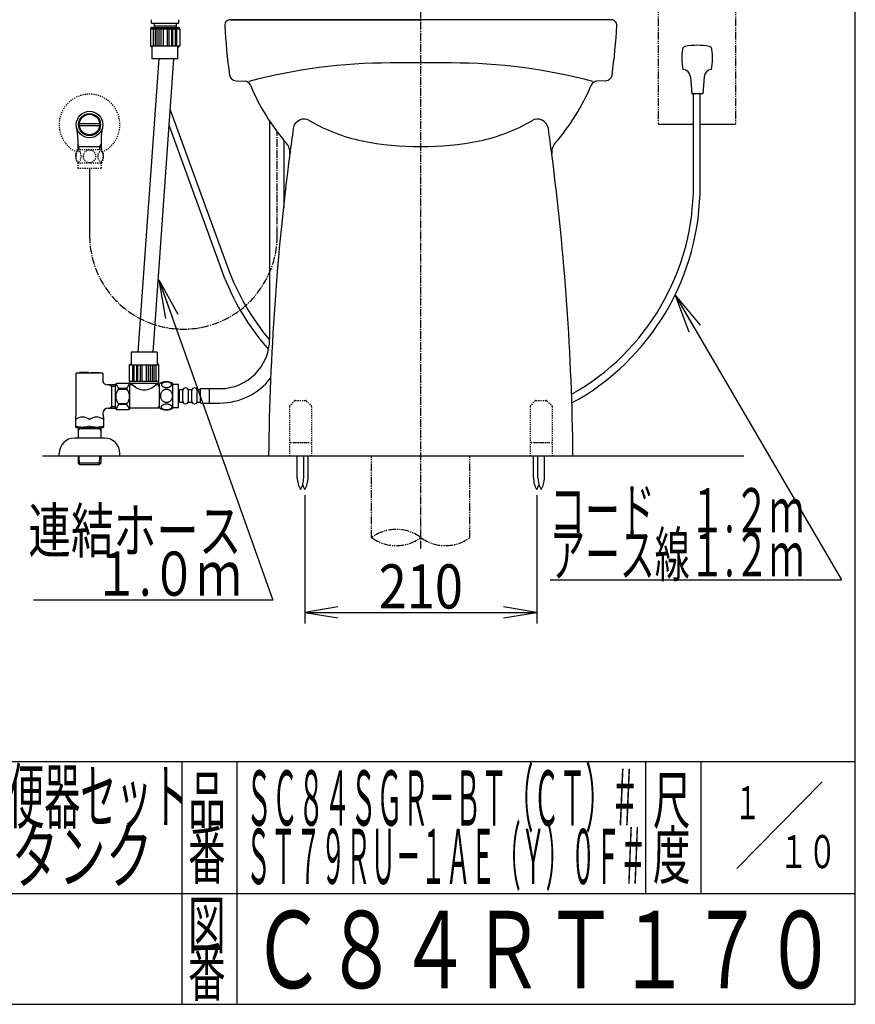
# Model space of a CAD drawing. Extents: x -20 to 1980, y 85 to 2885.
# Drawn here: x 1223 to 1980, y 85 to 977 of the extents above; entities that cross this region are included whole.
import ezdxf
from ezdxf.enums import TextEntityAlignment as Align

# ---------------------------------------------------------------- set-up
doc = ezdxf.new("R2010")
doc.units = 0
doc.header["$MEASUREMENT"] = 0
for name, pattern in [('EXLTYPE2', [2, 1, -1]), ('EXLTYPE3', [10, 7, -1, 1, -1]), ('EXLTYPE4', [12, 7, -1, 1, -1, 1, -1])]:
    doc.linetypes.add(name, pattern=pattern)
doc.layers.get('0').update_dxf_attribs({"linetype": 'CONTINUOUS'})
for name, color, linetype in [('タンク', 7, 'CONTINUOUS'), ('便器', 7, 'CONTINUOUS'), ('便座', 7, 'CONTINUOUS'), ('寸法', 7, 'CONTINUOUS'), ('枠', 7, 'CONTINUOUS'), ('止水栓', 7, 'CONTINUOUS')]:
    doc.layers.add(name, color=color, linetype=linetype)
doc.styles.add('EXCADDIM2', font='monotxt', dxfattribs={"width": 0.84, "bigfont": 'extfont'})
doc.styles.add('EXCADSTD', font='monotxt', dxfattribs={"bigfont": 'extfont'})
doc.styles.get("Standard").update_dxf_attribs({"font": 'monotxt', "bigfont": 'extfont'})
doc.dimstyles.get("Standard").update_dxf_attribs({"dimtxt": 0.18, "dimasz": 0.18, "dimexe": 0.18, "dimexo": 0.0625, "dimgap": 0.09, "dimtad": 0, "dimtih": 1, "dimtoh": 1, "dimdec": 4, "dimzin": 0, "dimtxsty": 'STANDARD', "dimcen": 0.09, "dimazin": 3, "dimtfac": 1, "dimtdec": 4, "dimtmove": 0, "dimatfit": 3, "dimtolj": 1, "dimtzin": 0})

# ---------------------------------------------------------------- blocks, each defined once
blk = doc.blocks.new('_EX_NORM')
at = {"color": 0, "linetype": 'CONTINUOUS'}
for q in [(-1, 0.166667), (-1, 0), (-1, -0.166667)]:
    blk.add_line((0, 0), q, dxfattribs=at)
blk = doc.blocks.new('*D29')
at = {"layer": '寸法', "color": 3, "linetype": 'CONTINUOUS'}
for p, q in [((1481.482971, 546.291666), (1481.482971, 430.1)), ((1691.482971, 546.291666), (1691.482971, 430.1)), ((1511.482971, 445.1), (1481.482971, 440.1)), ((1481.482971, 440.1), (1691.482971, 440.1)), ((1481.482971, 440.1), (1511.482971, 435.1)), ((1691.482971, 440.1), (1661.482971, 445.1)), ((1661.482971, 435.1), (1691.482971, 440.1))]:
    blk.add_line(p, q, dxfattribs=at)
at = {"layer": '寸法', "color": 2, "linetype": 'CONTINUOUS', "style": 'EXCADSTD', "width": 0.84}
blk.add_text('210', height=40, dxfattribs=at).set_placement((1586.482971, 443.6), align=Align.CENTER)

msp = doc.modelspace()

# ---------------------------------------------------------------- linework, layer by layer
at = {"layer": 'タンク', "color": 6, "linetype": 'CONTINUOUS'}
for p, q in [((1449.567159, 885.111506), (1449.567159, 687.744338)), ((1462.567159, 867.844456), (1462.567159, 806.577538)), ((1474.620103, 562.044502), (1474.620103, 582.000052)), ((1480.419969, 562.044502), (1480.419969, 582.000052)), ((1484.382905, 562.044502), (1484.382905, 582.000052)), ((1688.583037, 562.044502), (1688.583037, 582.000052)), ((1692.620103, 562.044502), (1692.620103, 582.000052)), ((1698.419969, 562.044502), (1698.419969, 582.000052))]:
    msp.add_line(p, q, dxfattribs=at)
at = {"layer": 'タンク', "color": 6, "linetype": 'EXLTYPE2'}
for p, q in [((1467.482971, 626.58611), (1467.482971, 582.000324)), ((1472.190078, 631.707431), (1467.775864, 627.293217)), ((1472.897184, 632.000324), (1482.068757, 632.000324)), ((1482.775864, 631.707431), (1487.190078, 627.293217)), ((1487.482971, 626.58611), (1487.482971, 582.000324)), ((1685.482971, 626.58611), (1685.482971, 582.000324)), ((1690.190078, 631.707431), (1685.775864, 627.293217)), ((1690.897184, 632.000324), (1700.068757, 632.000324)), ((1700.775864, 631.707431), (1705.190078, 627.293217)), ((1705.482971, 626.58611), (1705.482971, 582.000324)), ((1468.482971, 594.000324), (1486.482971, 594.000324)), ((1470.982971, 594.000324), (1483.982971, 594.000324)), ((1686.482971, 594.000324), (1704.482971, 594.000324)), ((1688.982971, 594.000324), (1701.982971, 594.000324)), ((1467.482971, 582.000324), (1487.482971, 582.000324)), ((1685.482971, 582.000324), (1705.482971, 582.000324))]:
    msp.add_line(p, q, dxfattribs=at)
at = {"layer": 'タンク', "color": 2, "linetype": 'CONTINUOUS'}
for centre, start, end in [((3748.564711, 558.138967), 171.997592, 172.581227), ((-575.59877, 558.138967), 7.418773, 8.002408)]:
    msp.add_arc(centre, 2300, start, end, dxfattribs=at)
at = {"layer": 'タンク', "color": 7, "linetype": 'CONTINUOUS'}
for centre, start, end in [((3748.564711, 558.138967), 172.581227, 179.405574), ((-575.59877, 558.138967), 0.594426, 7.418773)]:
    msp.add_arc(centre, 2300, start, end, dxfattribs=at)
at = {"layer": 'タンク', "color": 6, "linetype": 'CONTINUOUS'}
for centre, radius, start, end in [((1404.567159, 687.744338), 45, 270, 0), ((1404.567159, 687.744338), 58, 270, 322.317108), ((1494.616746, 561.669899), 20, 178.926758, 211.259766), ((1460.423631, 561.669899), 20, 328.740234, 1.073222), ((1464.386413, 561.669899), 20, 328.740234, 1.073222), ((1708.579528, 561.669899), 20, 178.926778, 211.259766), ((1712.616746, 561.669899), 20, 178.926758, 211.259766), ((1678.423631, 561.669899), 20, 328.740234, 1.073222), ((1498.579528, 561.669899), 20, 197.465577, 211.259766), ((1674.386413, 561.669899), 20, 328.740234, 342.534423)]:
    msp.add_arc(centre, radius, start, end, dxfattribs=at)
at = {"layer": 'タンク', "color": 6, "linetype": 'EXLTYPE2'}
for centre, start, end in [((1468.482971, 626.58611), 135, 180), ((1472.897184, 631.000324), 90, 135), ((1482.068757, 631.000324), 45, 90), ((1486.482971, 626.58611), 0, 45), ((1686.482971, 626.58611), 135, 180), ((1690.897184, 631.000324), 90, 135), ((1700.068757, 631.000324), 45, 90), ((1704.482971, 626.58611), 0, 45), ((1468.482971, 593.000324), 90, 180), ((1486.482971, 593.000324), 0, 90), ((1686.482971, 593.000324), 90, 180), ((1704.482971, 593.000324), 0, 90)]:
    msp.add_arc(centre, 1, start, end, dxfattribs=at)
at = {"layer": '便器', "color": 6, "linetype": 'EXLTYPE3'}
msp.add_line((1586.482971, 498), (1586.482971, 1515), dxfattribs=at)
at = {"layer": '便器', "color": 7, "linetype": 'CONTINUOUS'}
for p, q in [((1758.982971, 977.000324), (1413.982971, 977.000324)), ((1413.982971, 977.00032), (1586.482971, 977.00032)), ((1758.982971, 977.00032), (1586.482971, 977.00032)), ((1418.885897, 921.735301), (1426.962388, 921.298734)), ((1754.080045, 921.735301), (1746.003554, 921.298734)), ((1244, 582.000324), (1879, 582.000324))]:
    msp.add_line(p, q, dxfattribs=at)
at = {"layer": '便器', "color": 2, "linetype": 'CONTINUOUS'}
msp.add_line((1614.044489, 937.79439), (1558.921453, 937.79439), dxfattribs=at)
at = {"layer": '便器', "color": 6, "linetype": 'EXLTYPE4'}
for p, q in [((1541.983879, 507.885054), (1541.983879, 582.000324)), ((1630.983879, 507.885054), (1630.983879, 582.000324))]:
    msp.add_line(p, q, dxfattribs=at)
at = {"layer": '便器', "color": 7, "linetype": 'CONTINUOUS'}
for centre, radius, start, end in [((1413.982971, 972.000324), 5, 90, 182.865984), ((1758.982971, 972.000324), 5, 357.134016, 90), ((1908.363834, 996.750324), 500, 182.865984, 188.031889), ((1264.602108, 996.750324), 500, 351.968111, 357.134016), ((1419.209748, 927.726555), 6, 188.031889, 266.905942), ((1426.638536, 915.30748), 6, 22.581985, 86.905942), ((1746.327406, 915.30748), 6, 93.094058, 157.418015), ((1753.756193, 927.726555), 6, 273.094058, 351.968111), ((1607.611412, 990.572466), 190, 202.581985, 221.22393), ((1565.35453, 990.572466), 190, 318.77607, 337.418015), ((1454.927046, 856.794724), 13, 352.581227, 41.22393), ((1718.038895, 856.794724), 13, 138.77607, 187.418773)]:
    msp.add_arc(centre, radius, start, end, dxfattribs=at)
at = {"layer": '便器', "color": 2, "linetype": 'CONTINUOUS'}
for centre, radius, start, end in [((1558.921453, 437.79439), 500, 90, 104.850702), ((1614.044489, 437.79439), 500, 75.149298, 90), ((1480.864228, 876.94066), 10, 59.187439, 171.997592), ((1562.821214, 1014.356279), 150, 239.187439, 258.627822), ((1610.144727, 1014.356279), 150, 281.372178, 300.812561), ((1692.101713, 876.94066), 10, 8.002408, 120.812561), ((1586.482971, 1132.000324), 270, 258.627822, 281.372178)]:
    msp.add_arc(centre, radius, start, end, dxfattribs=at)
at = {"layer": '便器', "color": 6, "linetype": 'EXLTYPE4'}
for centre, start, end in [((1564.233879, 477.699172), 53.60609, 126.39391), ((1564.233879, 538.070937), 233.60609, 306.39391), ((1608.733879, 538.070937), 233.60609, 306.39391)]:
    msp.add_arc(centre, 37.5, start, end, dxfattribs=at)
at = {"layer": '便座', "color": 6, "linetype": 'EXLTYPE4'}
for p, q in [((1801.482971, 1002.000324), (1801.482971, 882.000324)), ((1871.482971, 1002.005804), (1871.482971, 882.000324))]:
    msp.add_line(p, q, dxfattribs=at)
at = {"layer": '便座', "color": 6, "linetype": 'CONTINUOUS'}
for p, q in [((1342.970823, 969.927611), (1366.858358, 969.927611)), ((1349.230796, 941.652616), (1330.33562, 675.936585)), ((1343.98562, 675.936585), (1362.880796, 941.652616)), ((1830.612207, 925.351741), (1831.807787, 909.808891)), ((1843.003167, 925.351681), (1841.807827, 909.808891)), ((1841.807827, 909.808891), (1831.807787, 909.808891)), ((1833.482971, 826.951288), (1833.482971, 909.808891)), ((1839.47963, 826.951288), (1839.47963, 909.808891)), ((1359.591085, 895.390604), (1411.743257, 752.103689)), ((1358.547498, 880.715011), (1406.357497, 749.358118)), ((1832.740969, 882.000324), (1801.482971, 882.000324)), ((1871.482971, 882.000324), (1838.855395, 882.000324)), ((1324.075654, 647.66159), (1347.96319, 647.66159)), ((1349.983184, 625.262312), (1349.983184, 647.202314)), ((1361.982696, 625.262312), (1361.982696, 647.200788)), ((1361.982696, 646.73155), (1366.982696, 646.73155)), ((1366.982696, 625.73155), (1366.982696, 646.73155)), ((1386.982483, 642.994338), (1394.982483, 642.994338)), ((1386.982483, 629.494338), (1386.982483, 642.994338)), ((1394.982483, 629.494338), (1394.982483, 642.994338)), ((1394.982483, 642.744338), (1404.567159, 642.744338)), ((1366.982696, 640.244338), (1367.982483, 640.244338)), ((1367.982483, 630.494338), (1367.982483, 641.994338)), ((1367.982483, 641.994338), (1370.982483, 641.994338)), ((1370.982483, 631.494338), (1370.982483, 640.994338)), ((1375.982483, 641.994338), (1378.982483, 641.994338)), ((1375.982483, 631.494338), (1375.982483, 640.994338)), ((1378.982483, 631.494338), (1378.982483, 640.994338)), ((1383.982483, 641.994338), (1386.982483, 641.994338)), ((1383.982483, 631.494338), (1383.982483, 640.994338)), ((1361.982696, 625.73155), (1366.982696, 625.73155)), ((1366.982696, 632.244338), (1367.982483, 632.244338)), ((1367.982483, 630.494338), (1370.982483, 630.494338)), ((1375.982483, 630.494338), (1378.982483, 630.494338)), ((1383.982483, 630.494338), (1386.982483, 630.494338)), ((1386.982483, 629.494338), (1394.982483, 629.494338)), ((1394.982483, 629.744338), (1404.567159, 629.744338)), ((1703.707562, 469.402485), (1967.471623, 469.402485)), ((1452.482971, 451.138234), (1235.873187, 451.138234))]:
    msp.add_line(p, q, dxfattribs=at)
at = {"layer": '便座', "color": 6, "linetype": 'CONTINUOUS', "flags": 128}
for points in [[(1342.614621, 974.008032), (1342.614631, 977.008081)], [(1342.614621, 974.008032), (1367.214561, 974.008081)], [(1344.914631, 974.008111), (1344.914571, 971.127571)], [(1364.914551, 974.008111), (1364.914611, 971.127571)], [(1367.214561, 974.008081), (1367.214551, 977.008081)], [(1341.556603, 968.465116), (1341.556603, 953.312095)], [(1368.272578, 968.465116), (1341.556603, 968.465116)], [(1344.369868, 953.352616), (1344.369868, 968.465116)], [(1345.614521, 971.127571), (1344.414551, 969.927591)], [(1364.914551, 971.127601), (1344.914551, 971.127601)], [(1345.920508, 968.465116), (1345.920508, 953.352616)], [(1347.802453, 953.352616), (1347.802453, 968.465116)], [(1349.220168, 968.465116), (1349.220168, 953.352616)], [(1351.330458, 953.352616), (1351.330458, 968.465116)], [(1353.017403, 968.465116), (1353.017403, 953.352616)], [(1356.811778, 968.465116), (1356.811778, 953.352616)], [(1358.498723, 953.352616), (1358.498723, 968.465116)], [(1360.609013, 968.465116), (1360.609013, 953.352616)], [(1362.026728, 953.352616), (1362.026728, 968.465116)], [(1363.908673, 968.465116), (1363.908673, 953.352616)], [(1365.414521, 969.927591), (1364.214541, 971.127571)], [(1365.459313, 953.352616), (1365.459313, 968.465116)], [(1368.272578, 968.465116), (1368.272578, 953.312095)], [(1341.556603, 953.352616), (1368.272578, 953.352616)], [(1341.556603, 953.312095), (1343.214623, 951.9209)], [(1343.214623, 941.652616), (1343.214623, 953.211033)], [(1366.542083, 941.652616), (1366.542083, 953.211033)], [(1368.272578, 953.312095), (1366.614623, 951.9209)], [(1366.542083, 941.652616), (1343.214623, 941.652616)], [(1324.319454, 675.936585), (1324.319454, 664.378168)], [(1347.646914, 675.936585), (1324.319454, 675.936585)], [(1347.646914, 675.936585), (1347.646914, 664.378168)], [(1322.661434, 664.277106), (1324.319454, 665.668301)], [(1322.661434, 649.124085), (1322.661434, 664.277106)], [(1322.661434, 664.236585), (1349.377409, 664.236585)], [(1325.474699, 664.236585), (1325.474699, 649.124085)], [(1327.025339, 649.124085), (1327.025339, 664.236585)], [(1328.907284, 664.236585), (1328.907284, 649.124085)], [(1330.324999, 649.124085), (1330.324999, 664.236585)], [(1332.435289, 664.236585), (1332.435289, 649.124085)], [(1334.122234, 649.124085), (1334.122234, 664.236585)], [(1337.916609, 649.124085), (1337.916609, 664.236585)], [(1339.603554, 664.236585), (1339.603554, 649.124085)], [(1341.713844, 649.124085), (1341.713844, 664.236585)], [(1343.131559, 664.236585), (1343.131559, 649.124085)], [(1345.013504, 649.124085), (1345.013504, 664.236585)], [(1346.564144, 664.236585), (1346.564144, 649.124085)], [(1349.377409, 664.277106), (1347.719454, 665.668301)], [(1349.377409, 649.124085), (1349.377409, 664.277106)], [(1309.983184, 624.81159), (1309.983184, 646.51159)], [(1321.983184, 647.51159), (1310.983184, 647.51159)], [(1320.295084, 642.98177), (1312.671284, 642.98177)], [(1349.377409, 649.124085), (1322.661434, 649.124085)], [(1322.983184, 629.16159), (1322.983184, 646.51159)], [(1325.483184, 646.16159), (1322.983184, 646.16159)], [(1325.483184, 646.16159), (1325.483184, 647.66159)], [(1346.483184, 646.16159), (1346.483184, 647.66159)], [(1348.983184, 646.16159), (1346.483184, 646.16159)], [(1348.983184, 644.96159), (1348.983184, 646.16159)], [(1349.983184, 644.96159), (1348.983184, 644.96159)], [(1356.240509, 643.834089), (1356.643341, 643.843854), (1357.043731, 643.873151), (1357.439239, 643.919538), (1357.82254, 643.983015), (1358.196075, 644.063581), (1358.554962, 644.163679), (1358.894317, 644.278425), (1359.216583, 644.407819), (1359.514434, 644.551862), (1359.78543, 644.710554), (1360.032013, 644.879011), (1360.249298, 645.059675), (1360.437286, 645.250104), (1360.591095, 645.447858), (1360.710723, 645.650495), (1360.798614, 645.860456), (1360.852325, 646.070417), (1360.869415, 646.285261), (1360.852325, 646.497663), (1360.798614, 646.710065), (1360.710723, 646.920026), (1360.591095, 647.122663), (1360.434845, 647.320417), (1360.249298, 647.508405), (1360.032013, 647.689069), (1359.787872, 647.859968), (1359.514434, 648.016218), (1359.216583, 648.160261), (1358.894317, 648.292097), (1358.554962, 648.406843), (1358.196075, 648.504499), (1357.824981, 648.585065), (1357.439239, 648.650983), (1357.043731, 648.69737), (1356.643341, 648.724226), (1356.240509, 648.733991), (1355.837677, 648.724226), (1355.437286, 648.69737), (1355.041778, 648.650983), (1354.656036, 648.587507), (1354.282501, 648.504499), (1353.923614, 648.406843), (1353.584259, 648.292097), (1353.261993, 648.160261), (1352.966583, 648.016218), (1352.693145, 647.859968), (1352.446563, 647.689069), (1352.229278, 647.510847), (1352.043731, 647.320417), (1351.889923, 647.122663), (1351.767852, 646.920026), (1351.679962, 646.710065), (1351.626251, 646.497663), (1351.609161, 646.285261), (1351.628692, 646.070417), (1351.679962, 645.860456), (1351.767852, 645.650495), (1351.889923, 645.447858), (1352.043731, 645.250104)], [(1352.043731, 645.250104), (1352.229278, 645.059675), (1352.446563, 644.879011), (1352.693145, 644.710554), (1352.966583, 644.551862), (1353.264434, 644.407819), (1353.584259, 644.278425), (1353.923614, 644.163679), (1354.282501, 644.063581), (1354.656036, 643.983015), (1355.041778, 643.919538)], [(1355.041778, 643.919538), (1355.434845, 643.873151), (1355.835235, 643.843854), (1356.238067, 643.834089)], [(1312.671284, 642.15392), (1320.295084, 642.15392)], [(1361.767852, 636.23155), (1361.74588, 636.729597), (1361.679962, 637.225202), (1361.577423, 637.713483), (1361.430938, 638.199323), (1361.245391, 638.668073), (1361.023223, 639.119733), (1360.761993, 639.549421), (1360.466583, 639.952253), (1360.139434, 640.328229), (1359.780548, 640.670026), (1359.394805, 640.980085), (1358.987091, 641.253522), (1358.557403, 641.490339), (1358.108184, 641.68321), (1357.644317, 641.837019), (1357.170684, 641.946882), (1356.689727, 642.0128), (1356.206329, 642.037214), (1355.720489, 642.0128), (1355.239532, 641.946882), (1354.765899, 641.837019), (1354.304473, 641.68321), (1353.855255, 641.490339), (1353.425567, 641.253522), (1353.015411, 640.980085), (1352.63211, 640.670026), (1352.273223, 640.328229), (1351.946075, 639.952253), (1351.650665, 639.549421), (1351.389434, 639.119733), (1351.164825, 638.668073), (1350.979278, 638.199323), (1350.835235, 637.713483), (1350.730255, 637.217878), (1350.666778, 636.712507), (1350.644805, 636.204694), (1350.666778, 635.696882), (1350.730255, 635.191511), (1350.835235, 634.695905), (1350.979278, 634.210065), (1351.164825, 633.741315), (1351.389434, 633.289655), (1351.650665, 632.859968), (1351.946075, 632.457136), (1352.273223, 632.081159), (1352.63211, 631.739362), (1353.015411, 631.429304), (1353.425567, 631.155866), (1353.855255, 630.91905), (1354.304473, 630.726179), (1354.765899, 630.57237), (1355.239532, 630.462507), (1355.720489, 630.396589), (1356.203888, 630.374616)], [(1356.206329, 630.374616), (1356.689727, 630.396589), (1357.170684, 630.462507), (1357.644317, 630.57237), (1358.108184, 630.726179), (1358.554962, 630.91905), (1358.987091, 631.155866), (1359.394805, 631.429304), (1359.780548, 631.739362), (1360.136993, 632.081159), (1360.466583, 632.457136), (1360.759552, 632.859968), (1361.023223, 633.289655), (1361.247833, 633.741315), (1361.43338, 634.210065), (1361.577423, 634.695905), (1361.682403, 635.191511), (1361.74588, 635.696882), (1361.767852, 636.204694), (1361.767852, 636.21446), (1361.767852, 636.221784), (1361.767852, 636.23155)], [(1312.671284, 629.16926), (1320.295084, 629.16926)], [(1320.295084, 628.34141), (1312.671284, 628.34141)], [(1322.983184, 627.91159), (1322.983184, 629.16159)], [(1322.983184, 624.81159), (1322.983184, 627.91159)], [(1348.983184, 625.16159), (1322.983184, 625.16159)], [(1348.983184, 625.16159), (1348.983184, 626.36159)], [(1349.983184, 626.36159), (1348.983184, 626.36159)], [(1356.233184, 623.736433), (1356.670196, 623.746198), (1357.102325, 623.773054), (1357.52713, 623.81944), (1357.942169, 623.885358), (1358.342559, 623.965925), (1358.728302, 624.063581), (1359.096954, 624.180769), (1359.441192, 624.310163), (1359.763458, 624.454206), (1360.056427, 624.612897), (1360.32254, 624.781354), (1360.554473, 624.962019), (1360.75711, 625.150007), (1360.923126, 625.347761), (1361.054962, 625.552839), (1361.147735, 625.760358), (1361.206329, 625.972761), (1361.223419, 626.185163), (1361.203888, 626.400007), (1361.147735, 626.612409), (1361.054962, 626.819929), (1360.923126, 627.025007), (1360.75711, 627.222761), (1360.554473, 627.410749), (1360.320098, 627.591413), (1360.056427, 627.75987), (1359.763458, 627.918562), (1359.441192, 628.062604), (1359.096954, 628.191999), (1358.728302, 628.306745), (1358.342559, 628.406843), (1357.939727, 628.487409), (1357.524688, 628.553327), (1357.099884, 628.599714), (1356.667755, 628.626569), (1356.233184, 628.636335), (1355.798614, 628.626569), (1355.366485, 628.597272), (1354.94168, 628.550886), (1354.526641, 628.487409), (1354.123809, 628.406843), (1353.738067, 628.306745), (1353.371856, 628.191999), (1353.025177, 628.062604), (1352.705352, 627.918562), (1352.409942, 627.75987), (1352.14627, 627.591413), (1351.911895, 627.410749), (1351.7117, 627.222761), (1351.543243, 627.025007), (1351.413848, 626.819929), (1351.318634, 626.612409), (1351.262481, 626.400007), (1351.24295, 626.185163), (1351.262481, 625.972761), (1351.318634, 625.760358), (1351.413848, 625.552839), (1351.543243, 625.347761), (1351.7117, 625.150007)], [(1351.7117, 625.150007), (1351.911895, 624.962019), (1352.14627, 624.781354), (1352.409942, 624.610456), (1352.705352, 624.454206), (1353.025177, 624.310163), (1353.371856, 624.178327), (1353.738067, 624.063581), (1354.123809, 623.965925), (1354.526641, 623.885358), (1354.94168, 623.81944)], [(1310.983184, 623.81159), (1321.983184, 623.81159)], [(1354.94168, 623.81944), (1355.366485, 623.773054), (1355.798614, 623.746198), (1356.233184, 623.736433)]]:
    msp.add_lwpolyline(points, dxfattribs=at)
at = {"layer": '便座', "color": 6, "linetype": 'CONTINUOUS'}
for centre, radius, start, end in [((1342.990373, 968.491974), 1.43577, 90.780192, 181.07201), ((1366.838808, 968.491974), 1.43577, 358.92799, 89.21981), ((1872.807607, 942.308891), 50, 170.762268, 192.122379), ((1826.417167, 949.853871), 3, 100.50293, 170.762207), ((1836.807637, 893.808891), 60, 79.496887, 100.503101), ((1847.198107, 949.853871), 3, 9.237793, 79.49707), ((1800.807637, 942.308891), 50, 347.877625, 9.237732), ((1823.632717, 924.814871), 7, 4.397888, 87.627067), ((1849.982567, 924.814871), 7, 92.372925, 175.602173), ((1615.971661, 826.951288), 217.51131, 299.484415, 0), ((1616.187038, 825.729825), 223.295933, 298.660752, 0.313418), ((1616.187038, 825.729825), 223.295933, 200, 221.344876), ((1615.971661, 826.951288), 217.51131, 200, 220.086252), ((1310.983184, 646.51159), 1, 90, 180), ((1320.272778, 649.474244), 9.996745, 193.315638, 220.500807), ((1312.693609, 649.474295), 9.996765, 319.498904, 345.803697), ((1321.983184, 646.51159), 1, 0, 90), ((1324.095204, 649.097227), 1.43577, 178.92799, 269.219808), ((1335.983184, 656.463532), 14.709861, 224.454496, 315.545504), ((1347.943639, 649.097227), 1.43577, 270.78019, 1.07201), ((1355.98172, 637.982038), 10.99987, 56.937744, 123.054688), ((1373.482483, 640.994338), 2.5, 90, 180), ((1373.482483, 640.994338), 2.5, 0, 90), ((1381.482483, 640.994338), 2.5, 90, 180), ((1381.482483, 640.994338), 2.5, 0, 90), ((1320.272825, 635.66159), 9.996687, 139.499994, 220.500006), ((1312.693544, 635.66159), 9.996687, 319.499994, 40.500006), ((1310.983184, 624.81159), 1, 180, 270), ((1320.272778, 621.848936), 9.996745, 139.499193, 166.684362), ((1312.693588, 621.84888), 9.996784, 14.196245, 40.501038), ((1321.983184, 624.81159), 1, 270, 360), ((1355.98172, 634.481062), 10.998535, 236.94841, 303.059082), ((1373.482483, 631.494338), 2.5, 180, 270), ((1373.482483, 631.494338), 2.5, 270, 0), ((1381.482483, 631.494338), 2.5, 180, 270), ((1381.482483, 631.494338), 2.5, 270, 0)]:
    msp.add_arc(centre, radius, start, end, dxfattribs=at)
at = {"layer": '枠', "color": 7, "linetype": 'CONTINUOUS'}
for p, q in [((1980, 85), (1980, 2885)), ((160, 305), (1980, 305)), ((160, 85), (1980, 85))]:
    msp.add_line(p, q, dxfattribs=at)
at = {"layer": '枠', "color": 6, "linetype": 'CONTINUOUS'}
for p, q in [((1370, 305), (1370, 85)), ((1420, 305), (1420, 85)), ((1790, 305), (1790, 185)), ((1840, 305), (1840, 185)), ((1872.653809, 208.00293), (1949.993897, 286.699829)), ((1980, 185), (730, 185))]:
    msp.add_line(p, q, dxfattribs=at)
at = {"layer": '止水栓', "color": 6, "linetype": 'CONTINUOUS'}
for p, q in [((1277.263521, 882.997384), (1295.702421, 882.997384)), ((1295.702156, 880.997872), (1277.263786, 880.997872)), ((1276.005471, 868.854668), (1276.005471, 859.468544)), ((1296.960471, 868.854668), (1296.960471, 859.468544)), ((1277.167471, 861.998849), (1275.953773, 864.101065)), ((1276.005471, 861.998849), (1296.960471, 861.998849)), ((1277.167471, 859.468544), (1277.167471, 861.998849)), ((1295.798471, 861.998849), (1297.012169, 864.101065)), ((1295.798471, 859.468544), (1295.798471, 861.998849)), ((1286.482971, 842.469033), (1286.482971, 781.689607)), ((1274.482971, 620.051541), (1274.482971, 656.661576)), ((1298.482971, 656.661576), (1274.482971, 656.661576)), ((1277.482971, 657.361576), (1277.482971, 656.661576)), ((1285.582971, 657.361576), (1277.482971, 657.361576)), ((1285.582971, 657.361576), (1285.582971, 656.661576)), ((1287.382971, 657.361576), (1287.382971, 656.661576)), ((1287.382971, 657.361576), (1295.482971, 657.361576)), ((1295.482971, 657.361576), (1295.482971, 656.661576)), ((1298.482971, 656.661576), (1298.482971, 648.915073)), ((1309.983184, 646.139095), (1302.333928, 646.139095)), ((1304.356882, 646.139091), (1306.483011, 644.911567)), ((1306.483011, 646.139075), (1306.483011, 625.184086)), ((1306.483011, 644.911587), (1309.983184, 644.911587)), ((1303.482971, 625.184086), (1309.983184, 625.184086)), ((1304.35688, 625.184086), (1306.483009, 626.41161)), ((1309.983184, 626.411587), (1306.483011, 626.411587)), ((1273.732971, 617.020452), (1273.732971, 607.947828)), ((1298.482971, 620.172124), (1298.482971, 620.051541)), ((1299.232971, 617.020452), (1299.232971, 607.947828)), ((1274.232971, 607.659153), (1273.732971, 607.947828)), ((1274.232971, 607.659153), (1298.732971, 607.659153)), ((1276.302647, 607.662353), (1276.213049, 604.648309)), ((1277.303089, 607.662353), (1277.267217, 606.455631)), ((1295.623008, 607.662353), (1295.65888, 606.455631)), ((1296.62345, 607.662353), (1296.713049, 604.648309)), ((1298.732971, 607.659153), (1299.232971, 607.947828)), ((1299.982971, 597.985108), (1272.982971, 597.985108)), ((1276.213049, 604.648309), (1277.267217, 606.455631)), ((1276.213049, 604.648309), (1276.213049, 597.985108)), ((1296.659322, 606.455631), (1276.266775, 606.455631)), ((1296.713049, 604.648309), (1295.65888, 606.455631)), ((1296.713049, 604.648309), (1296.713049, 597.985108)), ((1258.982971, 581.985108), (1258.982971, 583.985108)), ((1276.182971, 581.985108), (1276.182971, 576.305108)), ((1277.412455, 574.145624), (1277.167471, 581.985108)), ((1295.553487, 574.145624), (1295.798471, 581.985108)), ((1296.782971, 581.985108), (1296.782971, 576.305108)), ((1313.982971, 581.985108), (1313.982971, 583.985108)), ((1276.182971, 576.305108), (1276.213596, 575.325108)), ((1296.752346, 575.325108), (1276.213596, 575.325108)), ((1276.214596, 575.324108), (1277.713596, 573.825108)), ((1295.252346, 573.825108), (1277.713596, 573.825108)), ((1296.751346, 575.324108), (1295.252346, 573.825108)), ((1296.782971, 576.305108), (1296.752346, 575.325108))]:
    msp.add_line(p, q, dxfattribs=at)
at = {"layer": '止水栓', "color": 6, "linetype": 'EXLTYPE3'}
msp.add_line((1456.482913, 781.689607), (1456.482913, 875.419626), dxfattribs=at)
at = {"layer": '止水栓', "color": 6, "linetype": 'EXLTYPE2'}
for p, q in [((1275.513732, 859.468544), (1297.452209, 859.468544)), ((1275.513733, 847.469033), (1297.452209, 847.469033)), ((1275.982971, 847.469033), (1275.982971, 842.469033)), ((1296.982971, 847.469033), (1296.982971, 842.469033)), ((1275.982971, 842.469033), (1296.982971, 842.469033))]:
    msp.add_line(p, q, dxfattribs=at)
at = {"layer": '止水栓', "color": 6, "linetype": 'EXLTYPE2', "flags": 128}
for points in [[(1273.987854, 853.218545), (1273.997619, 852.781533), (1274.024475, 852.349404), (1274.070861, 851.924599), (1274.136779, 851.50956), (1274.217346, 851.10917), (1274.315002, 850.723428), (1274.43219, 850.354775), (1274.561584, 850.010537), (1274.705627, 849.688271), (1274.864318, 849.395303), (1275.032775, 849.129189), (1275.21344, 848.897256), (1275.401428, 848.694619), (1275.599182, 848.528603), (1275.80426, 848.396767), (1276.011779, 848.303994), (1276.224182, 848.2454), (1276.436584, 848.22831), (1276.651428, 848.247842), (1276.86383, 848.303994), (1277.07135, 848.396767), (1277.276428, 848.528603), (1277.474182, 848.694619), (1277.66217, 848.897256), (1277.842834, 849.131631), (1278.011291, 849.395303), (1278.169983, 849.688271), (1278.314025, 850.010537), (1278.44342, 850.354775), (1278.558166, 850.723428), (1278.658264, 851.10917), (1278.73883, 851.512002), (1278.804748, 851.927041), (1278.851135, 852.351846), (1278.87799, 852.783974), (1278.887756, 853.218545), (1278.87799, 853.653115), (1278.848693, 854.085244), (1278.802307, 854.510049), (1278.73883, 854.925088), (1278.658264, 855.32792), (1278.558166, 855.713662), (1278.44342, 856.079873), (1278.314025, 856.426553), (1278.169983, 856.746377), (1278.011291, 857.041787), (1277.842834, 857.305459), (1277.66217, 857.539834), (1277.474182, 857.740029), (1277.276428, 857.908486), (1277.07135, 858.037881), (1276.86383, 858.133096), (1276.651428, 858.189248), (1276.436584, 858.208779), (1276.224182, 858.189248), (1276.011779, 858.133096), (1275.80426, 858.037881), (1275.599182, 857.908486), (1275.401428, 857.740029)], [(1275.401428, 857.740029), (1275.21344, 857.539834), (1275.032775, 857.305459), (1274.861877, 857.041787), (1274.705627, 856.746377), (1274.561584, 856.426553), (1274.429748, 856.079873), (1274.315002, 855.713662), (1274.217346, 855.32792), (1274.136779, 854.925088), (1274.070861, 854.510049)], [(1286.482971, 847.683877), (1286.981018, 847.705849), (1287.476623, 847.771767), (1287.964904, 847.874307), (1288.450744, 848.020791), (1288.919494, 848.206338), (1289.371154, 848.428506), (1289.800842, 848.689736), (1290.203674, 848.985146), (1290.57965, 849.312295), (1290.921447, 849.671182), (1291.231506, 850.056924), (1291.504943, 850.464639), (1291.74176, 850.894326), (1291.934631, 851.343545), (1292.08844, 851.807412), (1292.198303, 852.281045), (1292.264221, 852.762002), (1292.288635, 853.2454), (1292.264221, 853.73124), (1292.198303, 854.212197), (1292.08844, 854.68583), (1291.934631, 855.147256), (1291.74176, 855.596474), (1291.504943, 856.026162), (1291.231506, 856.436318), (1290.921447, 856.819619), (1290.57965, 857.178506), (1290.203674, 857.505654), (1289.800842, 857.801064), (1289.371154, 858.062295), (1288.919494, 858.286904), (1288.450744, 858.472451), (1287.964904, 858.616494), (1287.469299, 858.721474), (1286.963928, 858.784951), (1286.456115, 858.806924), (1285.948303, 858.784951), (1285.442932, 858.721474), (1284.947326, 858.616494), (1284.461486, 858.472451), (1283.992736, 858.286904), (1283.541076, 858.062295), (1283.111389, 857.801064), (1282.708557, 857.505654), (1282.33258, 857.178506), (1281.990783, 856.819619), (1281.680725, 856.436318), (1281.407287, 856.026162), (1281.170471, 855.596474), (1280.9776, 855.147256), (1280.823791, 854.68583), (1280.713928, 854.212197), (1280.64801, 853.73124), (1280.626037, 853.247842)], [(1294.08551, 853.211221), (1294.095275, 852.808389), (1294.124572, 852.407998), (1294.170959, 852.01249), (1294.234436, 851.629189), (1294.315002, 851.255654), (1294.4151, 850.896767), (1294.529846, 850.557412), (1294.65924, 850.235146), (1294.803283, 849.937295), (1294.961975, 849.666299), (1295.130432, 849.419717), (1295.311096, 849.202432), (1295.501525, 849.014443), (1295.699279, 848.860635), (1295.901916, 848.741006), (1296.111877, 848.653115), (1296.321838, 848.599404), (1296.536682, 848.582314), (1296.749084, 848.599404), (1296.961486, 848.653115), (1297.171447, 848.741006), (1297.374084, 848.860635), (1297.571838, 849.016885), (1297.759826, 849.202432), (1297.94049, 849.419717), (1298.111389, 849.663857), (1298.267639, 849.937295), (1298.411682, 850.235146), (1298.543518, 850.557412), (1298.658264, 850.896767), (1298.75592, 851.255654), (1298.836486, 851.626748), (1298.902404, 852.01249), (1298.948791, 852.407998), (1298.975647, 852.808389), (1298.985412, 853.211221), (1298.975647, 853.614053), (1298.948791, 854.014443), (1298.902404, 854.409951), (1298.838928, 854.795693), (1298.75592, 855.169228), (1298.658264, 855.528115), (1298.543518, 855.867471), (1298.411682, 856.189736), (1298.267639, 856.485146), (1298.111389, 856.758584), (1297.94049, 857.005166), (1297.762268, 857.222451), (1297.571838, 857.407998), (1297.374084, 857.561807), (1297.171447, 857.683877), (1296.961486, 857.771767), (1296.749084, 857.825478), (1296.536682, 857.842568), (1296.321838, 857.823037), (1296.111877, 857.771767), (1295.901916, 857.683877), (1295.699279, 857.561807), (1295.501525, 857.407998)], [(1295.501525, 857.407998), (1295.311096, 857.222451), (1295.130432, 857.005166), (1294.961975, 856.758584), (1294.803283, 856.485146), (1294.65924, 856.187295), (1294.529846, 855.867471), (1294.4151, 855.528115), (1294.315002, 855.169228), (1294.234436, 854.795693), (1294.170959, 854.409951)], [(1274.070861, 854.510049), (1274.024475, 854.085244), (1273.997619, 853.653115), (1273.987854, 853.218545)], [(1280.626037, 853.2454), (1280.64801, 852.762002), (1280.713928, 852.281045), (1280.823791, 851.807412), (1280.9776, 851.343545), (1281.170471, 850.896767), (1281.407287, 850.464639), (1281.680725, 850.056924), (1281.990783, 849.671182), (1282.33258, 849.314736), (1282.708557, 848.985146), (1283.111389, 848.692178), (1283.541076, 848.428506), (1283.992736, 848.203896), (1284.461486, 848.018349), (1284.947326, 847.874307), (1285.442932, 847.769326), (1285.948303, 847.705849), (1286.456115, 847.683877), (1286.465881, 847.683877), (1286.473205, 847.683877), (1286.482971, 847.683877)], [(1294.170959, 854.409951), (1294.124572, 854.016885), (1294.095275, 853.616494), (1294.08551, 853.213662)]]:
    msp.add_lwpolyline(points, dxfattribs=at)
at = {"layer": '止水栓', "color": 6, "linetype": 'CONTINUOUS'}
for radius in [12, 9.959438, 9.273367]:
    msp.add_circle((1286.482971, 881.998849), radius, dxfattribs=at)
at = {"layer": '止水栓', "color": 6, "linetype": 'EXLTYPE2'}
for centre, radius, start, end in [((1286.482971, 881.998849), 27.5, 294.79044, 244.998019), ((1284.732483, 853.47001), 10.998535, 146.94841, 213.059082), ((1288.233459, 853.47001), 10.99987, 326.937744, 33.047067)]:
    msp.add_arc(centre, radius, start, end, dxfattribs=at)
at = {"layer": '止水栓', "color": 6, "linetype": 'CONTINUOUS'}
for centre, radius, start, end in [((1230.505471, 868.854668), 45.5, 0, 13.214335), ((1342.460471, 868.854668), 45.5, 166.785665, 180), ((1302.981798, 651.096943), 5, 205.872755, 262.555023), ((1303.482971, 620.184086), 5, 90, 180), ((1267.982971, 620.051541), 6.5, 332.204228, 0), ((1280.107971, 606.837499), 10.182953, 51.240977, 128.759023), ((1292.857971, 606.837499), 10.182953, 51.240977, 128.759023), ((1304.982971, 620.051541), 6.5, 180, 207.795772), ((1280.107971, 626.55988), 18.612052, 249.969519, 290.030481), ((1292.857971, 626.55988), 18.612052, 249.969519, 290.030481), ((1272.982971, 583.985108), 14, 90, 180), ((1299.982971, 583.985108), 14, 0, 90)]:
    msp.add_arc(centre, radius, start, end, dxfattribs=at)
at = {"layer": '止水栓', "color": 6, "linetype": 'EXLTYPE3'}
msp.add_arc((1371.482942, 781.689607), 84.999971, 180, 0, dxfattribs=at)

# ---------------------------------------------------------------- texts
at = {"layer": '便座', "color": 2, "linetype": 'CONTINUOUS', "style": 'EXCADSTD'}
for s, width, p, p2 in [('コード\u3000１.２ｍ', 0.618125, (1703.60468, 512.595326), (1933.60468, 512.595326)), ('連結ホース', 0.8106, (1231.061761, 494.150441), (1424.06176, 494.150441)), ('アース線１.２ｍ', 0.618125, (1703.60468, 472.595326), (1933.60468, 472.595326)), ('１.０ｍ', 0.73425, (1290.56176, 455.150441), (1424.06176, 455.150441))]:
    msp.add_text(s, height=40, dxfattribs=dict(at, width=width)).set_placement(p, p2, align=Align.FIT)
at = {"layer": '枠', "color": 2, "linetype": 'CONTINUOUS', "style": 'EXCADSTD'}
for s, height, width, p, p2 in [('洋風タンク密結サイホン防露便器セット', 48, 0.569722, (789.746328, 249.398318), (1375.746294, 249.398318)), ('ＳＣ８４ＳＧＲ－ＢＴ（ＣＴ）＃', 50, 0.3976, (1428.090395, 246.884501), (1783.090388, 246.884501)), ('品', 42.5, 0.84, (1375.75, 248.75), (1409.75, 248.75)), ('尺', 42.5, 0.84, (1796.75, 248.75), (1830.75, 248.75)), ('１', 30, 0.826, (1870.537109, 252.722778), (1894.13711, 252.722778)), ('防露型手洗付密結ロ－タンク', 48, 0.745769, (789.746328, 195.058827), (1343.746334, 195.058827)), ('ＳＴ７９ＲＵ－１ＡＥ（Ｙ）０Ｆ＃', 50, 0.3801, (1428.090395, 194), (1790.090403, 194)), ('番', 42.5, 0.84, (1375.75, 198.75), (1409.75, 198.75)), ('度', 42.5, 0.84, (1796.75, 198.75), (1830.75, 198.75)), ('１０', 30, 0.791, (1911.279297, 208.348846), (1963.067198, 208.348846)), ('図', 42.5, 0.84, (1375.75, 135.75), (1409.75, 135.75)), ('番', 42.5, 0.84, (1375.75, 92.75), (1409.75, 92.75))]:
    msp.add_text(s, height=height, dxfattribs=dict(at, width=width)).set_placement(p, p2, align=Align.FIT)
at = {"layer": '枠', "color": 7, "linetype": 'CONTINUOUS', "style": 'EXCADSTD', "width": 0.795}
msp.add_text('Ｃ８４ＲＴ１７０', height=70, dxfattribs=at).set_placement((1433.325, 99.575), (1963.325, 99.575), align=Align.FIT)

# ---------------------------------------------------------------- dimensions: what is measured, and where the dimension line sits
at = {"layer": '寸法', "color": 3, "linetype": 'CONTINUOUS'}
dim = msp.add_linear_dim(base=(1691.482971, 440.1), p1=(1481.482971, 551.291666), p2=(1691.482971, 551.291666), dimstyle='STANDARD', override={"dimtxt": 40, "dimasz": 30, "dimexe": 10, "dimexo": 5, "dimgap": 3.5, "dimtad": 1, "dimjust": 0, "dimtih": 0, "dimtoh": 0, "dimdec": 2, "dimzin": 8, "dimtxsty": 'EXCADDIM2', "dimblk1": '_EX_NORM', "dimblk2": '_EX_NORM', "dimsah": 1, "dimse1": 0, "dimse2": 0, "dimclrd": 3, "dimclre": 3, "dimclrt": 2, "dimtmove": 2}, dxfattribs=at)
dim.commit()
dim.dimension.update_dxf_attribs({"geometry": '*D29', "text_midpoint": (1586.482971, 463.6), "dimtype": 160})

# ---------------------------------------------------------------- leaders
at = {"layer": '便座', "color": 6, "linetype": 'CONTINUOUS'}
for points in [[(1349.117476, 741.314119), (1452.482971, 451.138234)], [(1816.719302, 727.506178), (1967.471623, 469.402485)]]:
    msp.add_leader(points, dimstyle='STANDARD', override={"dimasz": 35, "dimldrblk": '_EX_NORM'}, dxfattribs=at)

doc.saveas('drawing.dxf')
